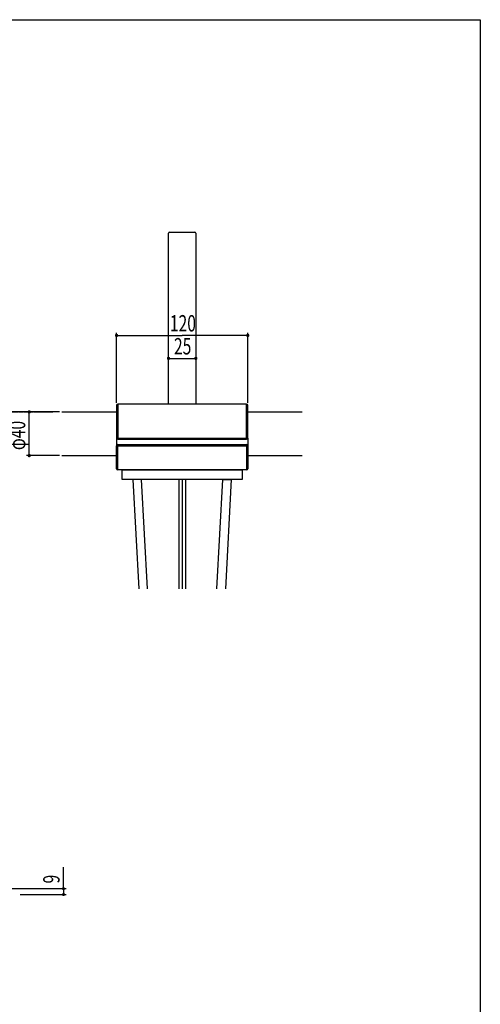
# Model space of a CAD drawing. Extents: x -5845 to 6005, y -4152 to 4158.
# Drawn here: x 3896 to 6005, y -349 to 4158 of the extents above; entities that cross this region are included whole.
import ezdxf

# ---------------------------------------------------------------- set-up
doc = ezdxf.new("R2010")
doc.units = 0
doc.linetypes.add('一点浩線_S_', pattern=[23, 20, -1, 1, -1])
doc.layers.get('0').update_dxf_attribs({"linetype": 'CONTINUOUS'})
doc.layers.add('DIMENSION', color=2, linetype='CONTINUOUS')
doc.styles.get("Standard").update_dxf_attribs({"font": 'txt.shx', "width": 0.7, "bigfont": 'bigfont.shx'})

msp = doc.modelspace()

# ---------------------------------------------------------------- linework, layer by layer
at = {"color": 7, "linetype": 'CONTINUOUS'}
for p, q in [((-5845.5, 4158.1), (6004.5, 4158.1)), ((6004.5, 4158.1), (6004.5, -4151.9)), ((4577.5, 2397.8), (4577.5, 3180.3)), ((4582.5, 3185.3), (4697.5, 3185.3)), ((4702.5, 3180.3), (4702.5, 2397.8)), ((4340, 2392.8), (4340, 2242.8)), ((4935, 2397.8), (4345, 2397.8)), ((4940, 2242.8), (4940, 2392.8)), ((4090, 2362.8), (4340, 2362.8)), ((4940, 2362.8), (5190, 2362.8)), ((4345, 2237.8), (4935, 2237.8)), ((4345, 2212.8), (4935, 2212.8)), ((4340, 2102.8), (4340, 2207.8)), ((4940, 2207.8), (4940, 2102.8)), ((4090, 2162.8), (4340, 2162.8)), ((4940, 2162.8), (5190, 2162.8)), ((4935, 2097.8), (4345, 2097.8)), ((4365, 2052.8), (4365, 2097.8)), ((4365, 2097.8), (4915, 2097.8)), ((4915, 2097.8), (4915, 2052.8)), ((4915, 2052.8), (4365, 2052.8)), ((4454, 2052.8), (4415, 2052.8)), ((4415, 2052.8), (4442.2, 1552.8)), ((4481.1, 1552.8), (4454, 2052.8)), ((4624.3, 2052.8), (4624.3, 1552.8)), ((4640, 2052.8), (4640, 1552.8)), ((4655.7, 2052.8), (4655.7, 1552.8)), ((4798.9, 1552.8), (4826.1, 2052.8)), ((4826.1, 2052.8), (4865, 2052.8)), ((4865, 2052.8), (4837.9, 1552.8))]:
    msp.add_line(p, q, dxfattribs=at)
at = {"color": 4, "linetype": 'CONTINUOUS'}
for p, q in [((4340, 2404.8), (4340, 2724.8)), ((4340, 2712.8), (4640, 2712.8)), ((4940, 2712.8), (4640, 2712.8)), ((4940, 2404.8), (4940, 2724.8)), ((4702.5, 2619.8), (4702.5, 2619.8)), ((4577.5, 2607.8), (4576, 2607.8)), ((4577.5, 2607.8), (4702.5, 2607.8)), ((4577.5, 2607.8), (4577.5, 2607.8)), ((4702.5, 2607.8), (4704, 2607.8)), ((4345, 2397.8), (4345, 2237.8)), ((4935, 2237.8), (4935, 2397.8)), ((4078, 2362.8), (3823, 2362.8)), ((4078, 2362.8), (3928, 2362.8)), ((3940, 2362.8), (3940, 2364.3)), ((3940, 2162.8), (3940, 2362.8)), ((4340, 2242.8), (4940, 2242.8)), ((4340, 2242.8), (4340, 2207.8)), ((4345, 2097.8), (4345, 2212.8)), ((4935, 2212.8), (4935, 2097.8)), ((4940, 2242.8), (4940, 2207.8)), ((4340, 2207.8), (4940, 2207.8)), ((4078, 2162.8), (3928, 2162.8)), ((3940, 2162.8), (3940, 2161.3))]:
    msp.add_line(p, q, dxfattribs=at)
at = {"color": 4, "linetype": '一点浩線_S_'}
msp.add_line((3041.3, 2362.8), (4047.4, 2362.8), dxfattribs=at)
at = {"color": 7, "linetype": 'CONTINUOUS'}
for centre, start, end in [((4582.5, 3180.3), 90, 180), ((4697.5, 3180.3), 0, 90), ((4345, 2392.8), 90, 180), ((4935, 2392.8), 0, 90), ((4345, 2242.8), 180, -90), ((4345, 2207.8), 90, 180), ((4935, 2242.8), -90, 0), ((4935, 2207.8), 0, 90), ((4345, 2102.8), 180, -90), ((4935, 2102.8), -90, 0)]:
    msp.add_arc(centre, 5, start, end, dxfattribs=at)
at = {"color": 4, "linetype": 'CONTINUOUS'}
for points in [[(4332.5, 2714.7), (4347.5, 2714.7), (4334.4, 2718.5), (4345.7, 2718.5)], [(4332.5, 2711), (4347.5, 2711), (4332.5, 2714.7), (4347.5, 2714.7)], [(4334.4, 2707.2), (4345.7, 2707.2), (4332.5, 2711), (4347.5, 2711)], [(4334.4, 2718.5), (4345.7, 2718.5), (4338.2, 2720.3), (4341.9, 2720.3)], [(4338.2, 2705.3), (4341.9, 2705.3), (4334.4, 2707.2), (4345.7, 2707.2)], [(4932.5, 2714.7), (4947.5, 2714.7), (4934.4, 2718.5), (4945.7, 2718.5)], [(4932.5, 2711), (4947.5, 2711), (4932.5, 2714.7), (4947.5, 2714.7)], [(4934.4, 2707.2), (4945.7, 2707.2), (4932.5, 2711), (4947.5, 2711)], [(4934.4, 2718.5), (4945.7, 2718.5), (4938.2, 2720.3), (4941.9, 2720.3)], [(4938.2, 2705.3), (4941.9, 2705.3), (4934.4, 2707.2), (4945.7, 2707.2)], [(4571.9, 2613.5), (4583.2, 2613.5), (4575.7, 2615.3), (4579.4, 2615.3)], [(4696.9, 2613.5), (4708.2, 2613.5), (4700.7, 2615.3), (4704.4, 2615.3)], [(4570, 2609.7), (4585, 2609.7), (4571.9, 2613.5), (4583.2, 2613.5)], [(4570, 2606), (4585, 2606), (4570, 2609.7), (4585, 2609.7)], [(4571.9, 2602.2), (4583.2, 2602.2), (4570, 2606), (4585, 2606)], [(4575.7, 2600.3), (4579.4, 2600.3), (4571.9, 2602.2), (4583.2, 2602.2)], [(4695, 2609.7), (4710, 2609.7), (4696.9, 2613.5), (4708.2, 2613.5)], [(4695, 2606), (4710, 2606), (4695, 2609.7), (4710, 2609.7)], [(4696.9, 2602.2), (4708.2, 2602.2), (4695, 2606), (4710, 2606)], [(4700.7, 2600.3), (4704.4, 2600.3), (4696.9, 2602.2), (4708.2, 2602.2)], [(3932.5, 2364.7), (3947.5, 2364.7), (3934.4, 2368.5), (3945.7, 2368.5)], [(3932.5, 2361), (3947.5, 2361), (3932.5, 2364.7), (3947.5, 2364.7)], [(3934.4, 2357.2), (3945.7, 2357.2), (3932.5, 2361), (3947.5, 2361)], [(3934.4, 2368.5), (3945.7, 2368.5), (3938.2, 2370.3), (3941.9, 2370.3)], [(3938.2, 2355.3), (3941.9, 2355.3), (3934.4, 2357.2), (3945.7, 2357.2)], [(3932.5, 2164.7), (3947.5, 2164.7), (3934.4, 2168.5), (3945.7, 2168.5)], [(3932.5, 2161), (3947.5, 2161), (3932.5, 2164.7), (3947.5, 2164.7)], [(3934.4, 2168.5), (3945.7, 2168.5), (3938.2, 2170.3), (3941.9, 2170.3)], [(3934.4, 2157.2), (3945.7, 2157.2), (3932.5, 2161), (3947.5, 2161)], [(3938.2, 2155.3), (3941.9, 2155.3), (3934.4, 2157.2), (3945.7, 2157.2)]]:
    msp.add_solid(points, dxfattribs=at)
at = {"layer": 'DIMENSION', "color": 4, "linetype": 'CONTINUOUS'}
for p, q in [((4096.9, 180.4), (4096.9, 279.2)), ((3748.9, 180.4), (4108.9, 180.4)), ((4096.9, 180.4), (4096.9, 153.4)), ((3898.9, 153.4), (4108.9, 153.4)), ((4096.9, 153.4), (4096.9, 151.9))]:
    msp.add_line(p, q, dxfattribs=at)
for points in [[(4089.9, 182.2), (4103.9, 182.2), (4091.7, 185.7), (4102.2, 185.7)], [(4089.9, 178.7), (4103.9, 178.7), (4089.9, 182.2), (4103.9, 182.2)], [(4091.7, 185.7), (4102.2, 185.7), (4095.2, 187.4), (4098.7, 187.4)], [(4091.7, 175.2), (4102.2, 175.2), (4089.9, 178.7), (4103.9, 178.7)], [(4089.9, 155.2), (4103.9, 155.2), (4091.7, 158.7), (4102.2, 158.7)], [(4089.9, 151.7), (4103.9, 151.7), (4089.9, 155.2), (4103.9, 155.2)], [(4091.7, 148.2), (4102.2, 148.2), (4089.9, 151.7), (4103.9, 151.7)], [(4095.2, 173.4), (4098.7, 173.4), (4091.7, 175.2), (4102.2, 175.2)], [(4091.7, 158.7), (4102.2, 158.7), (4095.2, 160.4), (4098.7, 160.4)], [(4095.2, 146.4), (4098.7, 146.4), (4091.7, 148.2), (4102.2, 148.2)]]:
    msp.add_solid(points, dxfattribs=at)

# ---------------------------------------------------------------- texts
at = {"color": 4, "linetype": 'CONTINUOUS', "width": 0.7}
for s, p in [('120', (4583.8, 2730.8)), ('25', (4602.5, 2625.8))]:
    msp.add_text(s, height=75, dxfattribs=at).set_placement(p)
msp.add_text('φ40', height=75, rotation=90, dxfattribs=at).set_placement((3922.1, 2187.8))
at = {"layer": 'DIMENSION', "color": 4, "linetype": 'CONTINUOUS', "width": 0.7}
msp.add_text('9', height=75, rotation=90, dxfattribs=at).set_placement((4079, 204.2))

doc.saveas('drawing.dxf')
